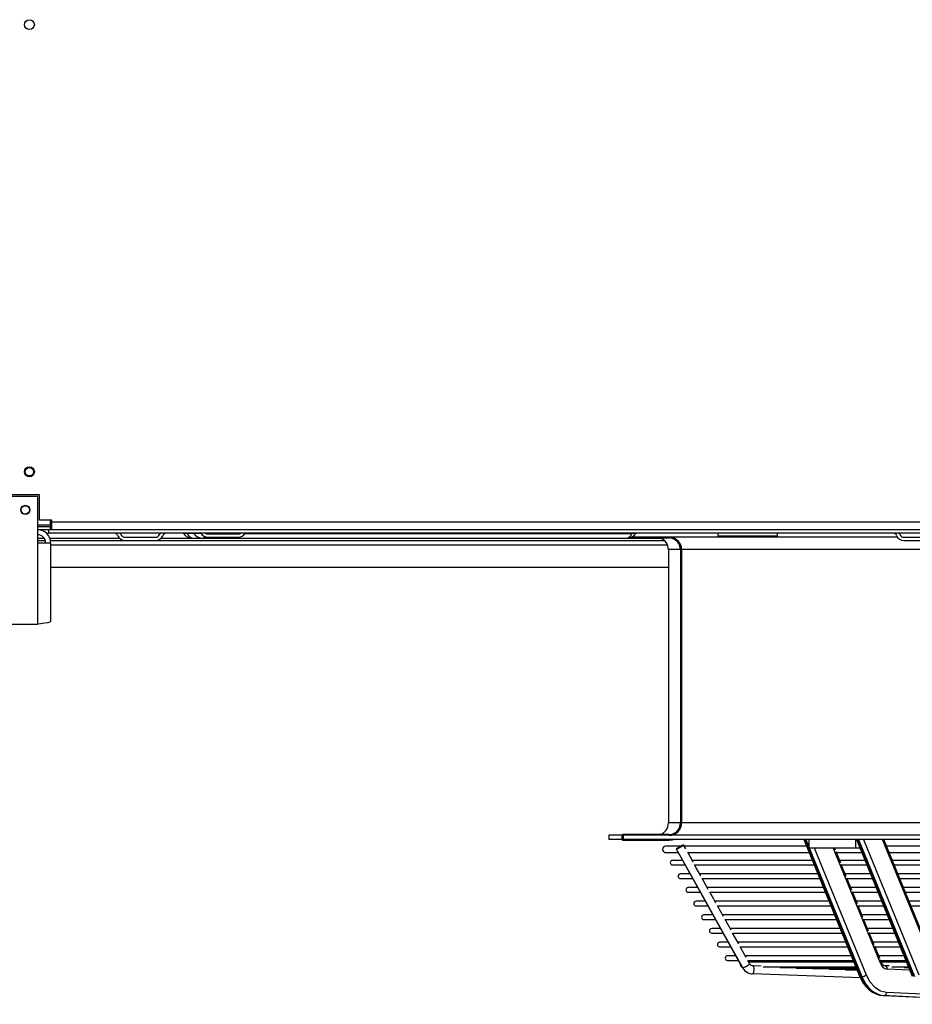
# Model space of a CAD drawing. Extents: x 185 to 14476, y 190 to 10181.
# Drawn here: x 5928 to 6467, y 3489 to 4084 of the extents above; entities that cross this region are included whole.
import ezdxf

# ---------------------------------------------------------------- set-up
doc = ezdxf.new("R2010")
doc.units = 0
doc.header["$LTSCALE"] = 35
doc.header["$MEASUREMENT"] = 0
doc.linetypes.add('SLD-SOLID', pattern=[0])
doc.layers.get('0').update_dxf_attribs({"linetype": 'CONTINUOUS'})

msp = doc.modelspace()

# ---------------------------------------------------------------- linework, layer by layer
at = {"color": 7, "linetype": 'SLD-SOLID'}
for p, q in [((5938.99, 3795.92), (5903.99, 3795.92)), ((5939.99, 3796.92), (5921.74, 3796.92)), ((5938.99, 3768.12), (5938.99, 3795.92)), ((5939.99, 3781.67), (5939.99, 3796.92)), ((5947.49, 3781.67), (5939.99, 3781.67)), ((5946.49, 3781.67), (5946.49, 3778.62)), ((5947.49, 3780.62), (5947.49, 3781.67)), ((5946.49, 3778.62), (5938.99, 3778.62)), ((5938.99, 3777.92), (5946.49, 3777.92)), ((5946.49, 3775.92), (5938.99, 3775.92)), ((5945.49, 3775.92), (5945.49, 3773.92)), ((5947.49, 3777.92), (5946.49, 3777.92)), ((5946.49, 3777.92), (5946.49, 3775.92)), ((5947.49, 3775.92), (5946.49, 3775.92)), ((5947.49, 3780.62), (7495.49, 3780.62)), ((5947.49, 3775.92), (5947.49, 3780.62)), ((7495.49, 3775.92), (5947.49, 3775.92)), ((5944.2, 3773.92), (5945.49, 3773.92)), ((7497.49, 3773.92), (5945.49, 3773.92)), ((5991.79, 3771.42), (6010.18, 3771.42)), ((6032.45, 3770.92), (6038.67, 3770.92)), ((6038.67, 3770.92), (6294.93, 3770.92)), ((6041.79, 3773.42), (6060.18, 3773.42)), ((6041.79, 3771.42), (6060.18, 3771.42)), ((6296, 3771), (6320.35, 3771)), ((6458.46, 3771.42), (6297.49, 3771.42)), ((6349.93, 3773.92), (6349.93, 3772.12)), ((6385.93, 3772.12), (6349.93, 3772.12)), ((6385.93, 3772.12), (6385.93, 3773.92)), ((6462.31, 3771.42), (6480.69, 3771.42)), ((5938.99, 3769.42), (5943.61, 3769.42)), ((5938.99, 3718.92), (5938.99, 3768.12)), ((5938.99, 3768.12), (5946.79, 3768.12)), ((5946.68, 3769.42), (5991.79, 3769.42)), ((5946.79, 3768.12), (5946.79, 3720.44)), ((5991.79, 3769.42), (6010.18, 3769.42)), ((6010.18, 3769.42), (6317.58, 3769.42)), ((6319.99, 3763.92), (6319.99, 3598.92)), ((6327.24, 3763.92), (6327.24, 3598.92)), ((6328, 3763.92), (6328, 3598.92)), ((6462.31, 3769.42), (6480.69, 3769.42)), ((5946.79, 3753.42), (6319.99, 3753.42)), ((5903.99, 3718.92), (5938.99, 3718.92)), ((6283.99, 3591.42), (6283.99, 3588.92)), ((6292.1, 3591.42), (6283.99, 3591.42)), ((6292.1, 3588.92), (6292.1, 3591.42)), ((6320.35, 3591.83), (6292.39, 3591.83)), ((6292.69, 3591.42), (6292.69, 3588.92)), ((7158.99, 3591.42), (6292.69, 3591.42)), ((6292.1, 3588.92), (6283.99, 3588.92)), ((6292.39, 3588.5), (6320.35, 3588.5)), ((7158.99, 3588.92), (6292.69, 3588.92)), ((6330.54, 3583.17), (6329.19, 3585.58)), ((6401.85, 3588.91), (6435.56, 3506.4)), ((6401.85, 3588.91), (6401.85, 3588.91)), ((6436.19, 3506.16), (6402.37, 3588.92)), ((6405.06, 3583.92), (6405.06, 3588.92)), ((6433.34, 3583.92), (6433.34, 3588.92)), ((6433.67, 3588.91), (6467.38, 3506.4)), ((6468.01, 3506.16), (6434.19, 3588.92)), ((6434.9, 3588.92), (6468.71, 3506.16)), ((6437.95, 3588.92), (6471.35, 3507.16)), ((6479.93, 3514.16), (6449.38, 3588.92)), ((6480.36, 3514.92), (6450.13, 3588.92)), ((6327.12, 3584.88), (6318.49, 3584.88)), ((6318.49, 3580.98), (6326.11, 3580.98)), ((6364.85, 3511.46), (6324.91, 3583.14)), ((6403.45, 3584.88), (6329.51, 3584.88)), ((6334.96, 3575.23), (6331.67, 3581.14)), ((6331.69, 3580.98), (6404.97, 3580.98)), ((6405.06, 3583.92), (6433.34, 3583.92)), ((6420.91, 3582.54), (6420.35, 3583.92)), ((6424.12, 3574.7), (6421.35, 3581.48)), ((6421.42, 3580.98), (6436.8, 3580.98)), ((6433.34, 3583.92), (6435.71, 3583.92)), ((6613.79, 3584.88), (6451.74, 3584.88)), ((6453.27, 3580.98), (6613.76, 3580.98)), ((6328.72, 3576.3), (6322.49, 3576.3)), ((6322.49, 3573.5), (6330.28, 3573.5)), ((6406.93, 3576.3), (6334.31, 3576.3)), ((6335.86, 3573.5), (6408.04, 3573.5)), ((6438.75, 3576.3), (6423.37, 3576.3)), ((6427.48, 3566.47), (6424.49, 3573.8)), ((6424.49, 3573.5), (6439.87, 3573.5)), ((6614.45, 3576.3), (6455.23, 3576.3)), ((6456.34, 3573.5), (6614.87, 3573.5)), ((6333.31, 3568.06), (6327.24, 3568.06)), ((6410.24, 3568.06), (6338.89, 3568.06)), ((6442.07, 3568.06), (6426.7, 3568.06)), ((6615.68, 3568.06), (6458.54, 3568.06)), ((6327.24, 3565.26), (6334.87, 3565.26)), ((6340.45, 3565.26), (6411.43, 3565.26)), ((6430.84, 3558.24), (6427.85, 3565.56)), ((6427.87, 3565.26), (6443.25, 3565.26)), ((6459.73, 3565.26), (6616.08, 3565.26)), ((6337.9, 3559.83), (6331.99, 3559.83)), ((6331.99, 3557.03), (6339.46, 3557.03)), ((6413.6, 3559.83), (6343.47, 3559.83)), ((6345.03, 3557.03), (6414.84, 3557.03)), ((6445.44, 3559.83), (6430.08, 3559.83)), ((6434.21, 3550.01), (6431.22, 3557.32)), ((6431.26, 3557.03), (6446.64, 3557.03)), ((6616.89, 3559.83), (6461.9, 3559.83)), ((6463.11, 3557.03), (6617.3, 3557.03)), ((6342.49, 3551.59), (6336.74, 3551.59)), ((6417.02, 3551.59), (6348.06, 3551.59)), ((6448.87, 3551.59), (6433.53, 3551.59)), ((6617.96, 3551.59), (6465.33, 3551.59)), ((6336.74, 3548.79), (6344.05, 3548.79)), ((6349.62, 3548.79), (6418.24, 3548.79)), ((6353.31, 3542.29), (6349.66, 3548.85)), ((6437.57, 3541.77), (6434.58, 3549.09)), ((6434.66, 3548.79), (6450.03, 3548.79)), ((6466.51, 3548.79), (6618.52, 3548.79)), ((6346.98, 3543.36), (6341.49, 3543.36)), ((6341.49, 3540.56), (6348.63, 3540.56)), ((6420.43, 3543.36), (6352.65, 3543.36)), ((6354.21, 3540.56), (6421.55, 3540.56)), ((6357.9, 3534.06), (6354.25, 3540.62)), ((6452.22, 3543.36), (6436.85, 3543.36)), ((6440.93, 3533.54), (6437.95, 3540.85)), ((6438.06, 3540.56), (6453.41, 3540.56)), ((6351.66, 3535.13), (6346.24, 3535.13)), ((6346.24, 3532.33), (6353.22, 3532.33)), ((6423.72, 3535.13), (6357.24, 3535.13)), ((6358.8, 3532.33), (6424.88, 3532.33)), ((6362.49, 3525.82), (6358.83, 3532.38)), ((6455.53, 3535.13), (6440.16, 3535.13)), ((6444.3, 3525.31), (6441.31, 3532.62)), ((6441.39, 3532.33), (6456.74, 3532.33)), ((6356.25, 3526.89), (6350.99, 3526.89)), ((6427.05, 3526.89), (6361.83, 3526.89)), ((6458.89, 3526.89), (6443.53, 3526.89)), ((6350.99, 3524.09), (6357.81, 3524.09)), ((6363.39, 3524.09), (6428.22, 3524.09)), ((6367.08, 3517.59), (6363.42, 3524.15)), ((6447.66, 3517.08), (6444.68, 3524.38)), ((6444.72, 3524.09), (6460.08, 3524.09)), ((6360.84, 3518.66), (6355.74, 3518.66)), ((6355.74, 3515.86), (6362.29, 3515.86)), ((6430.45, 3518.66), (6366.41, 3518.66)), ((6367.97, 3515.86), (6431.57, 3515.86)), ((6369.13, 3513.91), (6368.01, 3515.91)), ((6432.05, 3514.8), (6368.56, 3514.8)), ((6462.32, 3518.66), (6446.96, 3518.66)), ((6448.54, 3514.92), (6448.04, 3516.14)), ((6448.06, 3515.86), (6463.42, 3515.86)), ((6463.93, 3514.8), (6448.59, 3514.8)), ((6376.04, 3512.49), (6371.16, 3512.66)), ((6377.33, 3512), (6433.25, 3512)), ((6387.28, 3511.64), (6433.31, 3511.64)), ((6397.23, 3511.28), (6433.43, 3511.28)), ((6407.18, 3510.92), (6433.57, 3510.92)), ((6417.13, 3510.56), (6433.72, 3510.56)), ((6427.08, 3510.2), (6433.98, 3510.2)), ((6453.4, 3512.54), (6450.85, 3512.67)), ((6455.07, 3512), (6465, 3512)), ((6462.36, 3511.64), (6465.12, 3511.64)), ((6436.06, 3505.35), (6370.87, 3507.72)), ((6436.9, 3506.16), (6436.19, 3506.16)), ((6449.7, 3494.68), (6450.41, 3494.68)), ((6557.27, 3489.37), (6449.7, 3494.68)), ((6450.41, 3494.68), (6557.98, 3489.37))]:
    msp.add_line(p, q, dxfattribs=at)
at = {"color": 152, "linetype": 'SLD-SOLID'}
for p, q in [((5946.49, 3781.52), (5947.49, 3781.52)), ((5943.04, 3770.68), (5938.99, 3770.68)), ((5988.59, 3770.68), (5946.35, 3770.68)), ((6315.73, 3770.68), (6013.38, 3770.68)), ((6029.57, 3773.64), (6027.01, 3773.64)), ((6033.23, 3773.64), (6029.57, 3773.64)), ((6037.8, 3773.64), (6033.23, 3773.64)), ((6041.62, 3773.64), (6040.73, 3773.64)), ((6041.53, 3773.43), (6041.62, 3773.64)), ((6041.62, 3773.64), (6061.24, 3773.64)), ((6064.17, 3773.64), (6297.88, 3773.64)), ((6300.37, 3773.64), (6297.88, 3773.64)), ((5946.79, 3766.72), (6319.44, 3766.72)), ((6327.24, 3763.92), (6319.99, 3763.92)), ((7122.99, 3763.92), (6328, 3763.92)), ((6327.24, 3598.92), (6319.99, 3598.92)), ((7122.99, 3598.92), (6328, 3598.92)), ((6403.08, 3588.92), (6405.06, 3584.09)), ((6405.12, 3583.92), (6436.9, 3506.16)), ((6408.17, 3583.92), (6439.53, 3507.16)), ((6448.11, 3514.16), (6419.61, 3583.92)), ((6364.76, 3511.56), (6364.78, 3511.54)), ((6364.85, 3511.46), (6364.78, 3511.54)), ((6370.03, 3512.99), (6371.04, 3512.71)), ((6465.91, 3509.99), (6452.22, 3510.67)), ((6451.87, 3496.68), (6478.03, 3495.39))]:
    msp.add_line(p, q, dxfattribs=at)
at = {"color": 152, "linetype": 'SLD-SOLID', "flags": 128}
for points in [[(6320.35, 3771), (6320.42, 3771.03), (6320.5, 3771.11), (6320.57, 3771.24), (6320.64, 3771.42)], [(6327.24, 3763.92), (6327.24, 3763.92), (6327.3, 3763.92), (6327.4, 3763.92), (6327.55, 3763.92), (6327.75, 3763.92), (6328, 3763.92)], [(6327.24, 3598.92), (6327.24, 3598.92), (6327.3, 3598.92), (6327.4, 3598.92), (6327.55, 3598.92), (6327.75, 3598.92), (6328, 3598.92)], [(6320.35, 3591.83), (6320.42, 3591.81), (6320.5, 3591.73), (6320.57, 3591.6), (6320.64, 3591.42)], [(6320.35, 3588.5), (6320.42, 3588.53), (6320.5, 3588.61), (6320.57, 3588.74), (6320.64, 3588.92)], [(6448.11, 3514.16), (6448.49, 3514.59), (6448.53, 3514.92)], [(6371.16, 3512.62), (6371.28, 3512.52), (6371.47, 3511.98), (6371.58, 3511.17), (6371.6, 3510.21), (6371.52, 3509.26), (6371.35, 3508.45), (6371.12, 3507.91), (6370.87, 3507.72)], [(6435.57, 3506.41), (6435.57, 3506.39), (6435.78, 3506.22), (6436.19, 3506.16)]]:
    msp.add_lwpolyline(points, dxfattribs=at)
at = {"color": 7, "linetype": 'SLD-SOLID', "flags": 128}
for points in [[(5946.79, 3720.44), (5946.34, 3720.11), (5945.05, 3719.78), (5943.07, 3719.45), (5940.62, 3719.12), (5938.99, 3718.92)], [(6292.1, 3591.42), (6292.17, 3591.6), (6292.24, 3591.73), (6292.32, 3591.81), (6292.39, 3591.83), (6292.47, 3591.81), (6292.55, 3591.73), (6292.62, 3591.6), (6292.69, 3591.42)], [(6292.1, 3588.92), (6292.17, 3588.74), (6292.24, 3588.61), (6292.32, 3588.53), (6292.39, 3588.5), (6292.47, 3588.53), (6292.55, 3588.61), (6292.62, 3588.74), (6292.69, 3588.92)], [(6320.35, 3588.5), (6322.29, 3588.69), (6323.05, 3588.92)], [(6324.91, 3583.14), (6324.81, 3583.21), (6324.96, 3583.42), (6325.34, 3583.73), (6325.91, 3584.12), (6326.6, 3584.53), (6327.33, 3584.94), (6328.03, 3585.28), (6328.61, 3585.52), (6329.01, 3585.63), (6329.09, 3585.64)], [(6329.18, 3585.58), (6329.19, 3585.57), (6329.04, 3585.36), (6328.66, 3585.05), (6328.09, 3584.66), (6327.4, 3584.25), (6326.67, 3583.84), (6325.97, 3583.5), (6325.39, 3583.26), (6324.99, 3583.15), (6324.91, 3583.14)], [(6324.81, 3583.2), (6341.39, 3553.45), (6348.7, 3540.32), (6364.75, 3511.52)], [(6339.55, 3567), (6336.85, 3571.83), (6335.89, 3573.55)], [(6344.13, 3558.77), (6341.21, 3564.01), (6340.48, 3565.32)], [(6348.72, 3550.53), (6347.48, 3552.77), (6345.07, 3557.08)], [(6452.22, 3510.67), (6452.1, 3511.52), (6451.74, 3512.21), (6451.33, 3512.55), (6450.85, 3512.67)], [(6435.56, 3506.4), (6436.71, 3503.96), (6437.78, 3502.18), (6438.64, 3500.98), (6439.11, 3500.4), (6439.39, 3500.06), (6440.09, 3499.3), (6441.37, 3498.11), (6443.29, 3496.71), (6444.99, 3495.81), (6447.03, 3495.1), (6447.43, 3495.04)], [(6436.19, 3506.16), (6437.33, 3503.74), (6438.67, 3501.54), (6440.2, 3499.6), (6441.9, 3497.95), (6443.72, 3496.61), (6445.65, 3495.61), (6447.66, 3494.96), (6449.7, 3494.68)], [(6436.9, 3506.16), (6438.03, 3503.74), (6439.38, 3501.54), (6440.91, 3499.6), (6442.6, 3497.95), (6444.43, 3496.61), (6446.36, 3495.61), (6448.36, 3494.96), (6450.41, 3494.68)], [(6439.53, 3507.16), (6441.76, 3503), (6444.75, 3499.66), (6448.23, 3497.5), (6451.87, 3496.68)]]:
    msp.add_lwpolyline(points, dxfattribs=at)
at = {"color": 7, "linetype": 'SLD-SOLID'}
for centre, radius in [((5933.99, 4080.92), 3), ((5933.99, 3810.92), 3), ((5933.99, 3810.92), 2.5), ((5931.49, 3787.92), 2.75), ((5931.49, 3787.92), 2.5)]:
    msp.add_circle(centre, radius, dxfattribs=at)
for centre, radius, start, end in [((5938.99, 3768.12), 7.8, 0, 90), ((5938.99, 3768.12), 4.8, 0, 90), ((5984.99, 3771.22), 2.7, 23.07227, 90), ((5991.79, 3774.12), 4.7, 203.07227, 270), ((5984.99, 3771.22), 4.7, 23.07227, 35.06239), ((5991.79, 3774.12), 2.7, 203.07227, 270), ((6010.18, 3774.12), 2.7, 270, 336.92773), ((6010.18, 3774.12), 4.7, 270, 336.92773), ((6016.99, 3771.22), 4.7, 144.93761, 156.92773), ((6016.99, 3771.22), 2.7, 90, 156.92773), ((6026.45, 3773.22), 0.7, 36.8699, 90), ((6032.45, 3777.72), 6.8, 216.8699, 270), ((6029.2, 3773.55), 0.372, 13.42424, 79.99499), ((6032.67, 3773.22), 0.7, 36.8699, 90), ((6038.67, 3777.72), 6.8, 216.8699, 270), ((6041.79, 3776.12), 4.7, 207.91007, 270), ((6041.79, 3776.12), 2.7, 234.56906, 270), ((6041.99, 3773.54), 0.377, 99.48542, 165.86836), ((6060.18, 3776.12), 4.7, 270, 332.08993), ((6060.18, 3776.12), 2.7, 270, 305.43094), ((6294.93, 3777.72), 6.8, 270, 323.1301), ((6298.25, 3773.54), 0.377, 99.48542, 165.86836), ((6300.93, 3773.22), 0.7, 90, 143.1301), ((6312.49, 3763.92), 7.5, 0, 70.83956), ((6320.24, 3764), 7, 358.7599, 89.65665), ((6320.57, 3763.99), 7.43, 359.44987, 89.43909), ((6455.5, 3771.22), 2.7, 23.07227, 90), ((6462.31, 3774.12), 4.7, 203.07227, 270), ((6455.5, 3771.22), 4.7, 23.07227, 35.06239), ((6462.31, 3774.12), 2.7, 203.07227, 270), ((6312.49, 3598.92), 7.5, 289.16044, 0), ((6320.24, 3598.83), 7, 270.85124, 0.72043), ((6320.57, 3598.84), 7.43, 270.53021, 0.58096), ((6318.49, 3582.93), 1.95, 90, 270), ((6322.49, 3574.9), 1.4, 90, 270), ((6327.24, 3566.66), 1.4, 90, 270), ((6331.99, 3558.43), 1.4, 90, 270), ((6336.74, 3550.19), 1.4, 90, 270), ((6341.49, 3541.96), 1.4, 90, 270), ((6346.24, 3533.73), 1.4, 90, 270), ((6350.99, 3525.49), 1.4, 90, 270), ((6355.74, 3517.26), 1.4, 90, 270), ((6364.79, 3513.4), 1.4, 162.30348, 255.97549), ((6371.23, 3515.06), 2.4, 208.75079, 268.40583), ((6452.92, 3515.66), 5.04, 197.30982, 262.00041), ((6451.62, 3515.78), 3.19, 195.68356, 261.55479), ((6370.61, 3514.57), 6.6, 207.46578, 249.17455), ((6371.18, 3514.93), 7.22, 208.69515, 267.509), ((6436.61, 3510.9), 4.75, 273.49489, 308.03876), ((6450.08, 3496.46), 1.81, 280.57955, 6.99499)]:
    msp.add_arc(centre, radius, start, end, dxfattribs=at)
at = {"color": 152, "linetype": 'SLD-SOLID'}
for centre, radius, start, end in [((6033.08, 3774.48), 3.61, 193.42424, 259.99499), ((6038.53, 3773.51), 2.6, 273.23924, 314.23216), ((6294.33, 3774.53), 3.66, 279.48542, 345.86836), ((6362.79, 3520.01), 8.79, 283.54674, 315.88331)]:
    msp.add_arc(centre, radius, start, end, dxfattribs=at)

doc.saveas('drawing.dxf')
